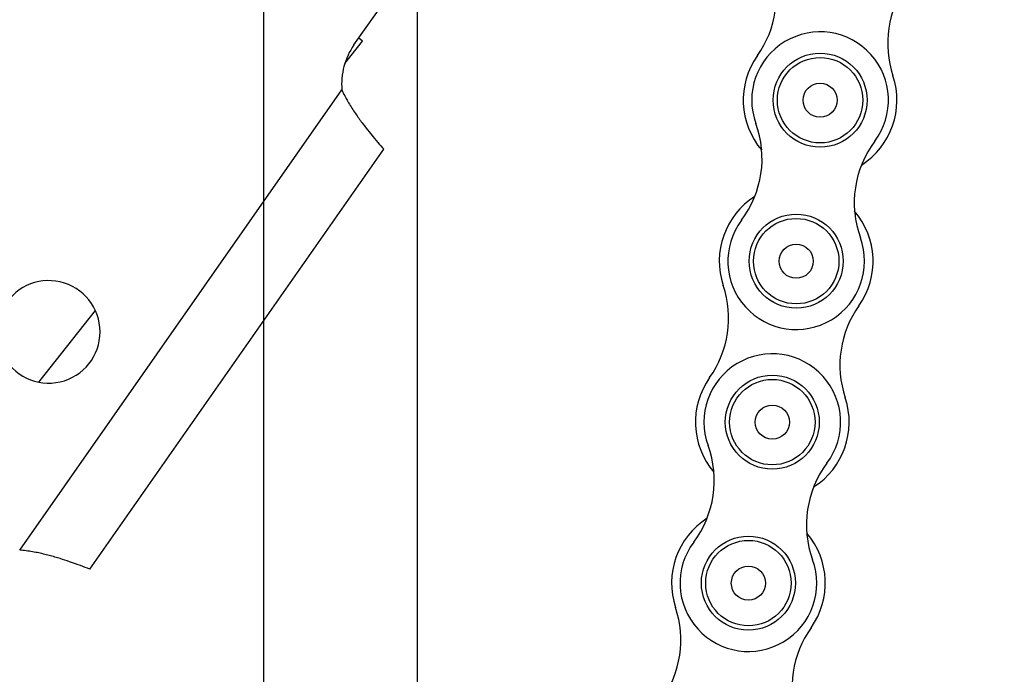
# Model space of a CAD drawing. Units: millimetres. Extents: x -343 to 246812, y -17236 to 97194.
# Drawn here: x 71991 to 72048, y -4507 to -4469 of the extents above; entities that cross this region are included whole.
import ezdxf

# ---------------------------------------------------------------- set-up
doc = ezdxf.new("R2010")
doc.units = ezdxf.units.MM
doc.header["$LTSCALE"] = 46.255
doc.header["$PDMODE"] = 3
doc.header["$PDSIZE"] = 0.3125
doc.layers.get('0').update_dxf_attribs({"linetype": 'CONTINUOUS'})
doc.layers.get('Defpoints').update_dxf_attribs({"linetype": 'CONTINUOUS'})
doc.styles.get("Standard").update_dxf_attribs({"font": 'txt', "width": 0.8})
doc.dimstyles.new('DIMSTYLE_2', dxfattribs={"dimtxt": 5, "dimasz": 5, "dimexe": 0.18, "dimexo": 0.0625, "dimgap": 0.09, "dimtad": 1, "dimlfac": 10, "dimdsep": 46, "dimtxsty": 'Standard', "dimblk": '_FILLED', "dimblk1": '_FILLED', "dimblk2": '_FILLED', "dimcen": 0.09, "dimadec": 0, "dimazin": 0, "dimtol": 1, "dimtp": 5, "dimtm": 5, "dimtfac": 1, "dimtofl": 0, "dimtmove": 0, "dimatfit": 3, "dimldrblk": '_FILLED', "dimfxl": 1, "dimtolj": 1, "dimarcsym": 0})

# ---------------------------------------------------------------- blocks, each defined once
blk = doc.blocks.new('_FILLED')
at = {"color": 0, "linetype": 'ByBlock'}
blk.add_solid([(0, 0), (-1, 0.15), (-1, -0.15)], dxfattribs=at)
blk = doc.blocks.new('*D372')
at = {"color": 0, "linetype": 'Continuous', "lineweight": -2, "transparency": 16777216}
for p, q in [((71921.653, -4194.249), (72424.427, -4194.249)), ((72424.247, -5636.479), (72424.247, -4244.249)), ((71345.579, -5686.479), (72424.427, -5686.479))]:
    blk.add_line(p, q, dxfattribs=at)
at = {"layer": 'Defpoints', "color": 0, "linetype": 'Continuous', "transparency": 16777216}
for p in [(71921.153, -4194.249), (72424.247, -4194.249), (71345.079, -5686.479)]:
    blk.add_point(p, dxfattribs=at)
at = {"color": 0, "linetype": 'Continuous', "lineweight": -2, "transparency": 16777216, "xscale": 50, "yscale": 50, "zscale": 50}
for p, rotation in [((72424.247, -4194.249), 90), ((72424.247, -5686.479), 270)]:
    blk.add_blockref('_FILLED', p, dxfattribs=dict(at, rotation=rotation))
at = {"color": 0, "linetype": 'Continuous', "lineweight": 25, "transparency": 16777216, "insert": (72304.247, -4940.364), "char_height": 200, "attachment_point": 5, "rotation": 90}
blk.add_mtext('\\A1;1492', dxfattribs=at)

msp = doc.modelspace()

# ---------------------------------------------------------------- hatches: boundary and pattern name
at = {"lineweight": 0}
h = msp.add_hatch(dxfattribs=at)
h.set_pattern_fill('ANSI31', color=256, scale=15)
h.set_pattern_definition([(45, (2126.796, -64661.302), (-33.67596, 33.67596), [])])
edge = h.paths.add_edge_path()
edge.add_line((71438.796, -5686.479), (71138.796, -5686.479))
edge.add_line((71138.796, -3243.431), (71138.796, -5695.564))
edge.add_line((71165.845, -3238.662), (71395.074, -3198.243))
edge.add_line((71395.074, -3198.243), (73137.338, -2891.035))
edge.add_line((73137.338, -2891.035), (73180.75, -3137.237))
edge.add_line((73180.75, -3137.237), (71438.796, -3446.302))
edge.add_line((71438.796, -3446.302), (71438.796, -9160.302))

# ---------------------------------------------------------------- linework, layer by layer
at = {"color": 7, "linetype": 'Continuous'}
for p, q in [((72013.796, -4639.249), (72013.796, -4292.011)), ((72004.796, -4615.249), (72004.796, -4300.458))]:
    msp.add_line(p, q, dxfattribs=at)
for p, q in [((72010.074, -4470.038), (72033.225, -4436.974)), ((72009.538, -4471.123), (72010.576, -4469.808)), ((72010.576, -4469.808), (72010.356, -4469.635)), ((71990.509, -4499.599), (72009.365, -4472.67)), ((72010.593, -4474.654), (72010.687, -4474.778)), ((72010.687, -4474.778), (72010.779, -4474.898)), ((72010.779, -4474.898), (72010.868, -4475.012)), ((72010.868, -4475.012), (72010.955, -4475.122)), ((72010.955, -4475.122), (72011.039, -4475.226)), ((72011.039, -4475.226), (72011.12, -4475.325)), ((72011.12, -4475.325), (72011.197, -4475.419)), ((72011.197, -4475.419), (72011.271, -4475.508)), ((72011.271, -4475.508), (72011.374, -4475.63)), ((72011.374, -4475.63), (72011.467, -4475.74)), ((72011.467, -4475.74), (72011.551, -4475.837)), ((71994.61, -4500.716), (72011.817, -4476.142)), ((72011.551, -4475.837), (72011.645, -4475.946)), ((72011.645, -4475.946), (72011.75, -4476.065)), ((71991.632, -4489.773), (71994.94, -4485.581)), ((71993.156, -4500.188), (71993.015, -4500.143)), ((71993.291, -4500.233), (71993.156, -4500.188)), ((71993.421, -4500.277), (71993.291, -4500.233)), ((71993.545, -4500.319), (71993.421, -4500.277)), ((71993.663, -4500.361), (71993.545, -4500.319)), ((71993.774, -4500.4), (71993.663, -4500.361)), ((71993.929, -4500.457), (71993.774, -4500.4)), ((71994.07, -4500.509), (71993.929, -4500.457)), ((71994.195, -4500.555), (71994.07, -4500.509)), ((71994.336, -4500.609), (71994.195, -4500.555)), ((71994.473, -4500.662), (71994.336, -4500.609)), ((71994.61, -4500.716), (71994.473, -4500.662))]:
    msp.add_line(p, q)
for points in [[(72009.365, -4472.67), (72009.405, -4472.757), (72009.447, -4472.842), (72009.489, -4472.928), (72009.533, -4473.012), (72009.577, -4473.096), (72009.622, -4473.179), (72009.668, -4473.262), (72009.715, -4473.344), (72009.762, -4473.425), (72009.81, -4473.505), (72009.858, -4473.584), (72009.907, -4473.662), (72009.956, -4473.74), (72010.005, -4473.816), (72010.054, -4473.892), (72010.104, -4473.967), (72010.153, -4474.04), (72010.203, -4474.113), (72010.252, -4474.184), (72010.302, -4474.255), (72010.351, -4474.324), (72010.4, -4474.392), (72010.449, -4474.46), (72010.497, -4474.526), (72010.545, -4474.591), (72010.593, -4474.654)], [(72011.75, -4476.065), (72011.815, -4476.138), (72011.817, -4476.141)], [(71993.015, -4500.143), (71992.869, -4500.097), (71992.794, -4500.074), (71992.717, -4500.051), (71992.64, -4500.028), (71992.561, -4500.005), (71992.481, -4499.982), (71992.4, -4499.96), (71992.318, -4499.937), (71992.235, -4499.915), (71992.151, -4499.893), (71992.066, -4499.871), (71991.98, -4499.85), (71991.893, -4499.829), (71991.805, -4499.808), (71991.716, -4499.788), (71991.627, -4499.769), (71991.537, -4499.75), (71991.446, -4499.732), (71991.354, -4499.714), (71991.262, -4499.698), (71991.169, -4499.682), (71991.076, -4499.667), (71990.982, -4499.653), (71990.888, -4499.64), (71990.794, -4499.628), (71990.699, -4499.617), (71990.604, -4499.607), (71990.509, -4499.599)]]:
    msp.add_lwpolyline(points)
for centre, radius in [((72037.353, -4473.268), 2.75), ((72037.353, -4473.268), 2.5), ((72037.353, -4473.268), 1), ((72035.955, -4482.69), 2.75), ((72035.955, -4482.69), 2.5), ((72035.955, -4482.69), 1), ((72034.556, -4492.112), 2.75), ((72034.556, -4492.112), 2.5), ((72034.556, -4492.112), 1), ((72033.158, -4501.533), 2.75), ((72033.158, -4501.533), 2.5), ((72033.158, -4501.533), 1)]:
    msp.add_circle(centre, radius)
for centre, radius, start, end in [((72028.796, -4467.183), 6, 324.5838, 18.52991), ((72047.309, -4469.931), 6, 144.5838, 198.52991), ((72037.353, -4473.268), 4, 323.11609, 199.99762), ((72013.35, -4472.332), 4, 145, 184.85228), ((72037.353, -4473.268), 4.5, 144.5838, 220.58505), ((72037.353, -4473.268), 4.5, 302.52866, 18.52991), ((72027.956, -4476.688), 6, 323.11609, 19.99762), ((72045.352, -4479.27), 6, 143.11609, 199.99762), ((72035.955, -4482.69), 4.5, 122.52866, 198.52991), ((72035.955, -4482.69), 4.5, 324.5838, 40.58505), ((72035.955, -4482.69), 4, 143.11609, 19.99762), ((71992.212, -4486.829), 3, 205.86602, 154.14103), ((72025.999, -4486.027), 6, 324.5838, 18.52991), ((72044.512, -4488.775), 6, 144.5838, 198.52991), ((72034.556, -4492.112), 4, 323.11609, 199.99762), ((72034.556, -4492.112), 4.5, 144.5838, 220.58505), ((72034.556, -4492.112), 4.5, 302.52866, 18.52991), ((72025.159, -4495.531), 6, 323.11609, 19.99762), ((72042.555, -4498.114), 6, 143.11609, 199.99762), ((72033.158, -4501.533), 4.5, 122.52866, 198.52991), ((72033.158, -4501.533), 4.5, 324.5838, 40.58505), ((72033.158, -4501.533), 4, 143.11609, 19.99762), ((72023.202, -4504.87), 6, 324.5838, 18.52991), ((72041.715, -4507.618), 6, 144.5838, 198.52991)]:
    msp.add_arc(centre, radius, start, end)

# ---------------------------------------------------------------- dimensions: what is measured, and where the dimension line sits
at = {"color": 82, "linetype": 'Continuous', "lineweight": 25}
dim = msp.add_linear_dim(base=(72424.247, -4194.249), p1=(71345.079, -5686.479), p2=(71921.153, -4194.249), angle=90, dimstyle='DIMSTYLE_2', override={"dimtxt": 200, "dimasz": 50, "dimexo": 0.5, "dimgap": 20, "dimdec": 0, "dimlfac": 1, "dimtol": 0}, dxfattribs=at)
dim.commit()
dim.dimension.update_dxf_attribs({"geometry": '*D372', "text_midpoint": (72424.247, -4940.364), "dimtype": 160})

doc.saveas('drawing.dxf')
